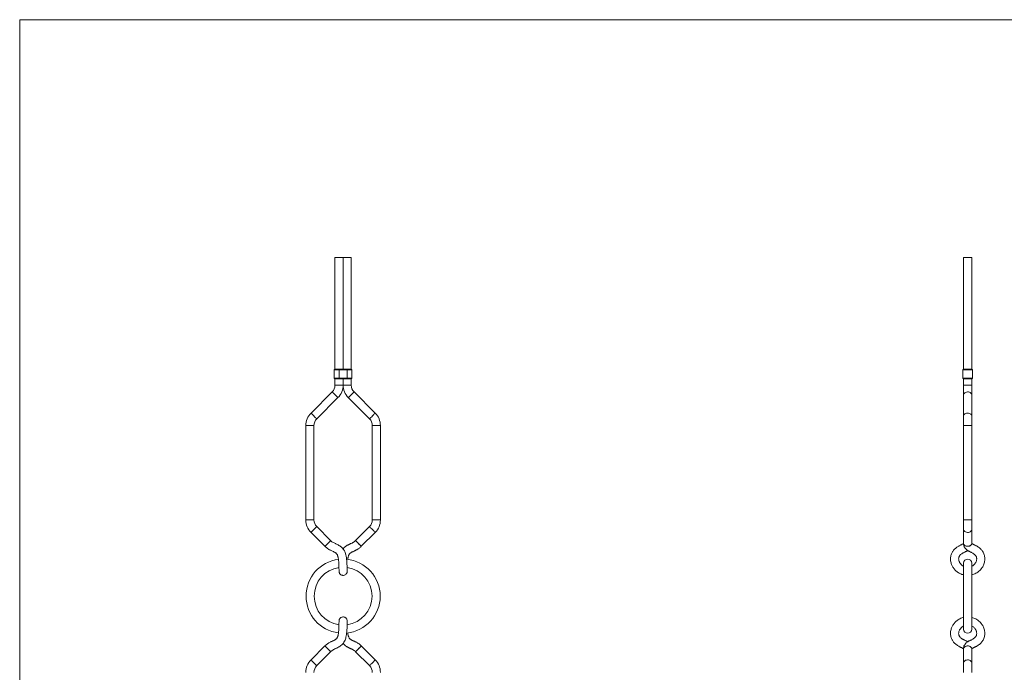
# Model space of a CAD drawing. Units: millimetres. Extents: x 50 to 2920, y 50 to 2050.
# Drawn here: x 50 to 1503, y 1086 to 2050 of the extents above; entities that cross this region are included whole.
import ezdxf

# ---------------------------------------------------------------- set-up
doc = ezdxf.new("R2010")
doc.units = ezdxf.units.MM
doc.header["$LTSCALE"] = 10

msp = doc.modelspace()

# ---------------------------------------------------------------- linework, layer by layer
at = {"color": 7, "linetype": 'Continuous', "lineweight": 0}
for p, q in [((2920, 2050), (50, 2050)), ((50, 2050), (50, 50))]:
    msp.add_line(p, q, dxfattribs=at)
at = {"color": 7, "linetype": 'Continuous', "lineweight": 15}
for p, q in [((515.2, 1698.8), (515.2, 1533.8)), ((515.2, 1698.8), (515.2, 1533.8)), ((515.2, 1698.8), (521.2, 1698.8)), ((521.2, 1698.8), (527.2, 1698.8)), ((527.2, 1533.8), (527.2, 1698.8)), ((527.2, 1698.8), (527.2, 1533.8)), ((527.2, 1533.8), (527.2, 1698.8)), ((527.2, 1698.8), (533.2, 1698.8)), ((533.2, 1698.8), (539.2, 1698.8)), ((539.2, 1533.8), (539.2, 1698.8)), ((1442.7, 1698.8), (1442.7, 1533.8)), ((1442.7, 1698.8), (1454.7, 1698.8)), ((1454.7, 1533.8), (1454.7, 1698.8)), ((514.2, 1532.8), (514.2, 1520.8)), ((515.2, 1533.8), (521.2, 1533.8)), ((521.2, 1533.8), (521.2, 1532.8)), ((521.2, 1532.8), (533.2, 1532.8)), ((521.2, 1520.8), (521.2, 1532.8)), ((539.2, 1533.8), (533.2, 1533.8)), ((533.2, 1520.8), (533.2, 1532.8)), ((540.2, 1520.8), (540.2, 1532.8)), ((1441.7, 1532.8), (1455.7, 1532.8)), ((1441.7, 1520.8), (1441.7, 1532.8)), ((1454.7, 1533.8), (1442.6, 1533.8)), ((1442.7, 1533.8), (1442.7, 1533.8)), ((1454.7, 1533.8), (1454.7, 1533.8)), ((1455.7, 1520.8), (1455.7, 1532.8)), ((515.2, 1519.8), (515.2, 1510.3)), ((515.2, 1519.8), (515.2, 1510.3)), ((515.2, 1519.8), (521.2, 1519.8)), ((533.2, 1520.8), (521.2, 1520.8)), ((527.2, 1510.3), (527.2, 1519.8)), ((527.2, 1519.8), (527.2, 1510.3)), ((527.2, 1510.3), (527.2, 1519.8)), ((533.2, 1519.8), (539.2, 1519.8)), ((539.2, 1510.3), (539.2, 1519.8)), ((1455.7, 1520.8), (1441.7, 1520.8)), ((1442.6, 1519.8), (1454.7, 1519.8)), ((1442.7, 1519.8), (1442.7, 1510.3)), ((1442.7, 1519.8), (1442.7, 1519.8)), ((1454.7, 1510.3), (1454.7, 1519.8)), ((1454.7, 1519.8), (1454.7, 1519.8)), ((1454.7, 1519.8), (1454.7, 1519.8)), ((511.1, 1500.4), (479.8, 1469.1)), ((511.1, 1500.4), (479.8, 1469.1)), ((574.6, 1469.1), (543.3, 1500.4)), ((1442.7, 1510.3), (1442.7, 1496.2)), ((1454.7, 1496.2), (1454.7, 1510.3)), ((488.3, 1460.6), (519.6, 1491.9)), ((488.3, 1460.6), (519.6, 1491.9)), ((534.8, 1491.9), (566.1, 1460.6)), ((1442.7, 1496.2), (1442.7, 1464.9)), ((1454.7, 1464.9), (1454.7, 1496.2)), ((1442.7, 1464.9), (1442.7, 1450.7)), ((1454.7, 1450.7), (1454.7, 1464.9)), ((472.2, 1450.7), (472.2, 1311.3)), ((472.2, 1450.7), (472.2, 1311.3)), ((484.2, 1311.3), (484.2, 1450.7)), ((484.2, 1311.3), (484.2, 1450.7)), ((570.2, 1450.7), (570.2, 1311.3)), ((582.2, 1311.3), (582.2, 1450.7)), ((1442.7, 1450.7), (1442.7, 1311.3)), ((1454.7, 1311.3), (1454.7, 1450.7)), ((1442.7, 1311.3), (1442.7, 1297.2)), ((1454.7, 1297.2), (1454.7, 1311.3)), ((479.8, 1292.9), (500.3, 1272.4)), ((479.8, 1292.9), (500.3, 1272.4)), ((508.8, 1280.9), (488.3, 1301.4)), ((508.8, 1280.9), (488.3, 1301.4)), ((566.1, 1301.4), (545.5, 1280.9)), ((554, 1272.4), (574.6, 1292.9)), ((1442.7, 1297.2), (1442.7, 1276.6)), ((1454.7, 1276.6), (1454.7, 1297.2)), ((1442.7, 1247.5), (1442.7, 1150.1)), ((1454.7, 1150.1), (1454.7, 1247.5)), ((521.2, 1162.3), (521.2, 1162.3)), ((500.3, 1125.2), (479.8, 1104.7)), ((574.6, 1104.7), (554, 1125.2)), ((1442.7, 1121), (1442.7, 1100.5)), ((1454.7, 1100.5), (1454.7, 1121)), ((488.3, 1096.2), (508.8, 1116.8)), ((545.5, 1116.8), (566.1, 1096.2)), ((1442.7, 1100.5), (1442.7, 1086.3)), ((1454.7, 1086.3), (1454.7, 1100.5))]:
    msp.add_line(p, q, dxfattribs=at)
at = {"color": 8, "linetype": 'Continuous', "lineweight": 15}
for p, q in [((514.2, 1532.8), (521.2, 1532.8)), ((533.2, 1532.8), (540.2, 1532.8)), ((521.2, 1520.8), (514.2, 1520.8)), ((540.2, 1520.8), (533.2, 1520.8)), ((515.2, 1510.3), (521.2, 1510.3)), ((521.2, 1510.3), (527.2, 1510.3)), ((527.2, 1510.3), (533.2, 1510.3)), ((533.2, 1510.3), (539.2, 1510.3)), ((1442.7, 1510.3), (1454.7, 1510.3)), ((472.2, 1450.7), (478.2, 1450.7)), ((478.2, 1450.7), (484.2, 1450.7)), ((570.2, 1450.7), (576.2, 1450.7)), ((576.2, 1450.7), (582.2, 1450.7)), ((1442.7, 1450.7), (1454.7, 1450.7)), ((472.2, 1311.3), (478.2, 1311.3)), ((478.2, 1311.3), (484.2, 1311.3)), ((570.2, 1311.3), (576.2, 1311.3)), ((576.2, 1311.3), (582.2, 1311.3)), ((1442.7, 1311.3), (1454.7, 1311.3))]:
    msp.add_line(p, q, dxfattribs=at)
at = {"color": 7, "linetype": 'Continuous', "lineweight": 15, "flags": 128}
for points in [[(533.2, 1532.8), (533.2, 1533), (533.2, 1533.2), (533.2, 1533.4), (533.2, 1533.5), (533.2, 1533.6), (533.2, 1533.7), (533.2, 1533.8), (533.2, 1533.8)], [(521.2, 1520.8), (521.2, 1520.6), (521.2, 1520.4), (521.2, 1520.3), (521.2, 1520.1), (521.2, 1520), (521.2, 1519.9), (521.2, 1519.8), (521.2, 1519.8)], [(533.2, 1519.8), (533.2, 1519.8), (533.2, 1519.9), (533.2, 1520), (533.2, 1520.1), (533.2, 1520.3), (533.2, 1520.4), (533.2, 1520.6), (533.2, 1520.8)], [(504.6, 1276.6), (505.6, 1277.7), (506.6, 1278.7), (507.5, 1279.5), (508.1, 1280.2), (508.6, 1280.7), (508.8, 1280.9), (508.8, 1280.9)], [(504.6, 1276.6), (505.6, 1277.7), (506.6, 1278.7), (507.5, 1279.5), (508.1, 1280.2), (508.6, 1280.7), (508.8, 1280.9), (508.8, 1280.9)], [(533.2, 1235.7), (533.2, 1235.8), (533.2, 1236.2), (533.1, 1237.5), (533.1, 1239.3), (533.1, 1241.1), (533, 1242.7), (533, 1244.1), (532.9, 1245.7), (532.9, 1247.3), (532.6, 1251), (532.4, 1253.2), (532.1, 1255.4), (531.7, 1257.8), (531.3, 1259.6), (530.8, 1261.5), (530, 1263.8), (529, 1265.9), (527.9, 1267.7), (525.5, 1270.5), (522.5, 1272.9), (521.1, 1273.8), (519.8, 1274.4), (518.5, 1275), (517.4, 1275.6), (516.6, 1276), (515.8, 1276.4), (514.9, 1276.8), (513.8, 1277.3), (512.5, 1278.1), (510.7, 1279.2), (508.8, 1280.9), (508.8, 1280.9)], [(533.2, 1235.7), (533.2, 1235.8), (533.2, 1236.2), (533.1, 1237.5), (533.1, 1239.3), (533.1, 1241.1), (533, 1242.7), (533, 1244.1), (532.9, 1245.7), (532.9, 1247.3), (532.6, 1251), (532.4, 1253.2), (532.1, 1255.4), (531.7, 1257.8), (531.3, 1259.6), (530.8, 1261.5), (530, 1263.8), (529, 1265.9), (527.9, 1267.7), (525.5, 1270.5), (522.5, 1272.9), (521.1, 1273.8), (519.8, 1274.4), (518.5, 1275), (517.4, 1275.6), (516.6, 1276), (515.8, 1276.4), (514.9, 1276.8), (513.8, 1277.3), (512.5, 1278.1), (510.7, 1279.2), (508.8, 1280.9), (508.8, 1280.9)], [(545.5, 1280.9), (545.7, 1280.7), (546.1, 1280.3), (546.7, 1279.7), (547.5, 1278.9), (548.5, 1277.9), (549.5, 1276.9), (550.6, 1275.8), (551.6, 1274.8), (552.5, 1273.9), (553.2, 1273.2), (553.7, 1272.7), (554, 1272.4), (554, 1272.4)], [(545.5, 1280.9), (545.5, 1280.9), (545.7, 1280.7), (546.2, 1280.2), (546.9, 1279.5), (547.7, 1278.7), (548.7, 1277.7), (549.8, 1276.6)], [(545.5, 1280.9), (545.7, 1280.7), (546.1, 1280.3), (546.7, 1279.7), (547.5, 1278.9), (548.5, 1277.9), (549.5, 1276.9), (550.6, 1275.8), (551.6, 1274.8), (552.5, 1273.9), (553.2, 1273.2), (553.7, 1272.7), (554, 1272.4), (554, 1272.4)], [(500.3, 1272.4), (500.3, 1272.4), (500.5, 1272.6), (501, 1273), (501.7, 1273.7), (502.5, 1274.6), (503.5, 1275.6), (504.6, 1276.6)], [(500.3, 1272.4), (500.3, 1272.4), (500.5, 1272.6), (501, 1273), (501.7, 1273.7), (502.5, 1274.6), (503.5, 1275.6), (504.6, 1276.6)], [(549.8, 1276.6), (550.8, 1275.6), (551.8, 1274.6), (552.7, 1273.7), (553.4, 1273), (553.8, 1272.6), (554, 1272.4), (554, 1272.4)], [(1442.7, 1276.6), (1442.8, 1275.8), (1443.2, 1274.8), (1444, 1273.9), (1445.1, 1273.2), (1446.5, 1272.7), (1447.9, 1272.4), (1449.4, 1272.4), (1450.9, 1272.7), (1452.2, 1273.2), (1453.3, 1273.9), (1454.1, 1274.8), (1454.6, 1275.8), (1454.7, 1276.6)], [(1442.7, 1276.6), (1442.8, 1275.6), (1443.4, 1274.6), (1444.3, 1273.7), (1445.4, 1273), (1446.8, 1272.6), (1448.3, 1272.4), (1449.8, 1272.5), (1451.2, 1272.8), (1452.5, 1273.4), (1453.5, 1274.1), (1454.2, 1275.1), (1454.6, 1276.1), (1454.7, 1276.6)], [(1442.7, 1276.6), (1442.8, 1275.8), (1443.2, 1274.8), (1444, 1273.9), (1445.1, 1273.2), (1446.5, 1272.7), (1447.9, 1272.4), (1449.4, 1272.4), (1450.9, 1272.7), (1452.2, 1273.2), (1453.3, 1273.9), (1454.1, 1274.8), (1454.6, 1275.8), (1454.7, 1276.6)], [(500.3, 1125.2), (500.3, 1125.2), (500.5, 1125), (501, 1124.6), (501.7, 1123.9), (502.5, 1123), (503.5, 1122.1), (504.6, 1121)], [(504.6, 1121), (505.6, 1119.9), (506.6, 1119), (507.5, 1118.1), (508.1, 1117.4), (508.6, 1117), (508.8, 1116.8), (508.8, 1116.8)], [(545.5, 1116.8), (545.7, 1116.9), (546.1, 1117.3), (546.7, 1117.9), (547.5, 1118.7), (548.5, 1119.7), (549.5, 1120.7), (550.6, 1121.8), (551.6, 1122.8), (552.5, 1123.7), (553.2, 1124.4), (553.7, 1124.9), (554, 1125.2), (554, 1125.2)], [(545.5, 1116.8), (545.5, 1116.8), (545.7, 1117), (546.2, 1117.4), (546.9, 1118.1), (547.7, 1119), (548.7, 1119.9), (549.8, 1121)], [(549.8, 1121), (550.8, 1122.1), (551.8, 1123), (552.7, 1123.9), (553.4, 1124.6), (553.8, 1125), (554, 1125.2), (554, 1125.2)], [(1442.7, 1121), (1442.8, 1122.1), (1443.4, 1123), (1444.3, 1123.9), (1445.4, 1124.6), (1446.8, 1125), (1448.3, 1125.2), (1449.8, 1125.2), (1451.2, 1124.8), (1452.5, 1124.3), (1453.5, 1123.5), (1454.2, 1122.6), (1454.6, 1121.5), (1454.7, 1121)], [(1442.7, 1121), (1442.8, 1121.8), (1443.2, 1122.8), (1444, 1123.7), (1445.1, 1124.4), (1446.5, 1124.9), (1447.9, 1125.2), (1449.4, 1125.2), (1450.9, 1124.9), (1452.2, 1124.4), (1453.3, 1123.7), (1454.1, 1122.8), (1454.6, 1121.8), (1454.7, 1121)]]:
    msp.add_lwpolyline(points, dxfattribs=at)
at = {"color": 8, "linetype": 'Continuous', "lineweight": 15, "flags": 128}
for points in [[(511.1, 1500.4), (511.1, 1500.4), (511.3, 1500.2), (511.7, 1499.7), (512.4, 1499.1), (513.3, 1498.2), (514.3, 1497.2), (515.3, 1496.2)], [(511.1, 1500.4), (511.1, 1500.4), (511.3, 1500.2), (511.7, 1499.7), (512.4, 1499.1), (513.3, 1498.2), (514.3, 1497.2), (515.3, 1496.2)], [(539, 1496.2), (540.1, 1497.2), (541.1, 1498.2), (541.9, 1499.1), (542.6, 1499.7), (543.1, 1500.2), (543.3, 1500.4), (543.3, 1500.4)], [(1442.7, 1496.2), (1442.8, 1497.2), (1443.4, 1498.2), (1444.3, 1499.1), (1445.4, 1499.7), (1446.8, 1500.2), (1448.3, 1500.4), (1449.8, 1500.3), (1451.2, 1500), (1452.5, 1499.4), (1453.5, 1498.6), (1454.2, 1497.7), (1454.6, 1496.7), (1454.7, 1496.2)], [(515.3, 1496.2), (516.4, 1495.1), (517.4, 1494.1), (518.2, 1493.3), (518.9, 1492.6), (519.3, 1492.1), (519.5, 1491.9), (519.6, 1491.9)], [(515.3, 1496.2), (516.4, 1495.1), (517.4, 1494.1), (518.2, 1493.3), (518.9, 1492.6), (519.3, 1492.1), (519.5, 1491.9), (519.6, 1491.9)], [(534.8, 1491.9), (534.8, 1491.9), (535, 1492.1), (535.4, 1492.6), (536.1, 1493.3), (537, 1494.1), (538, 1495.1), (539, 1496.2)], [(479.8, 1469.1), (479.8, 1469.1), (480, 1468.9), (480.4, 1468.5), (481.1, 1467.8), (482, 1466.9), (483, 1465.9), (484, 1464.9)], [(479.8, 1469.1), (479.8, 1469.1), (480, 1468.9), (480.4, 1468.5), (481.1, 1467.8), (482, 1466.9), (483, 1465.9), (484, 1464.9)], [(570.3, 1464.9), (571.4, 1465.9), (572.4, 1466.9), (573.2, 1467.8), (573.9, 1468.5), (574.3, 1468.9), (574.5, 1469.1), (574.6, 1469.1)], [(1442.7, 1464.9), (1442.8, 1465.9), (1443.4, 1466.9), (1444.3, 1467.8), (1445.4, 1468.5), (1446.8, 1468.9), (1448.3, 1469.1), (1449.8, 1469), (1451.2, 1468.7), (1452.5, 1468.1), (1453.5, 1467.4), (1454.2, 1466.4), (1454.6, 1465.4), (1454.7, 1464.9)], [(484, 1464.9), (485.1, 1463.8), (486.1, 1462.8), (486.9, 1462), (487.6, 1461.3), (488.1, 1460.8), (488.3, 1460.6), (488.3, 1460.6)], [(484, 1464.9), (485.1, 1463.8), (486.1, 1462.8), (486.9, 1462), (487.6, 1461.3), (488.1, 1460.8), (488.3, 1460.6), (488.3, 1460.6)], [(566.1, 1460.6), (566.1, 1460.6), (566.3, 1460.8), (566.7, 1461.3), (567.4, 1462), (568.3, 1462.8), (569.3, 1463.8), (570.3, 1464.9)], [(479.8, 1292.9), (479.8, 1292.9), (480, 1293.1), (480.4, 1293.6), (481.1, 1294.3), (482, 1295.1), (483, 1296.1), (484, 1297.2)], [(479.8, 1292.9), (479.8, 1292.9), (480, 1293.1), (480.4, 1293.6), (481.1, 1294.3), (482, 1295.1), (483, 1296.1), (484, 1297.2)], [(484, 1297.2), (485.1, 1298.2), (486.1, 1299.2), (486.9, 1300.1), (487.6, 1300.7), (488.1, 1301.2), (488.3, 1301.4), (488.3, 1301.4)], [(484, 1297.2), (485.1, 1298.2), (486.1, 1299.2), (486.9, 1300.1), (487.6, 1300.7), (488.1, 1301.2), (488.3, 1301.4), (488.3, 1301.4)], [(566.1, 1301.4), (566.1, 1301.4), (566.3, 1301.2), (566.7, 1300.7), (567.4, 1300.1), (568.3, 1299.2), (569.3, 1298.2), (570.3, 1297.2)], [(570.3, 1297.2), (571.4, 1296.1), (572.4, 1295.1), (573.2, 1294.3), (573.9, 1293.6), (574.3, 1293.1), (574.5, 1292.9), (574.6, 1292.9)], [(1442.7, 1297.2), (1442.8, 1296.1), (1443.4, 1295.1), (1444.3, 1294.3), (1445.4, 1293.6), (1446.8, 1293.1), (1448.3, 1292.9), (1449.8, 1293), (1451.2, 1293.3), (1452.5, 1293.9), (1453.5, 1294.7), (1454.2, 1295.6), (1454.6, 1296.6), (1454.7, 1297.2)], [(479.8, 1104.7), (479.8, 1104.7), (480, 1104.5), (480.4, 1104.1), (481.1, 1103.4), (482, 1102.5), (483, 1101.5), (484, 1100.5)], [(570.3, 1100.5), (571.4, 1101.5), (572.4, 1102.5), (573.2, 1103.4), (573.9, 1104.1), (574.3, 1104.5), (574.5, 1104.7), (574.6, 1104.7)], [(1442.7, 1100.5), (1442.8, 1101.5), (1443.4, 1102.5), (1444.3, 1103.4), (1445.4, 1104.1), (1446.8, 1104.5), (1448.3, 1104.7), (1449.8, 1104.6), (1451.2, 1104.3), (1452.5, 1103.7), (1453.5, 1103), (1454.2, 1102), (1454.6, 1101), (1454.7, 1100.5)], [(484, 1100.5), (485.1, 1099.4), (486.1, 1098.4), (486.9, 1097.6), (487.6, 1096.9), (488.1, 1096.4), (488.3, 1096.2), (488.3, 1096.2)], [(566.1, 1096.2), (566.1, 1096.2), (566.3, 1096.4), (566.7, 1096.9), (567.4, 1097.6), (568.3, 1098.4), (569.3, 1099.4), (570.3, 1100.5)]]:
    msp.add_lwpolyline(points, dxfattribs=at)
at = {"color": 7, "linetype": 'Continuous', "lineweight": 15}
for centre, radius, start, end in [((515.2, 1532.8), 1, 90, 180), ((539.2, 1532.8), 1, 0, 88.57), ((1442.7, 1532.8), 1, 91.43, 179.9979), ((1454.7, 1532.8), 1, 0.0015, 88.5689), ((1454.7, 1532.8), 1, 88.5704, 90), ((515.2, 1520.8), 1, 180, 270), ((539.2, 1520.8), 1, 271.43, 0), ((1442.7, 1520.8), 1, 179.9979, 268.57), ((1454.7, 1520.8), 1, 271.43, 0), ((1454.7, 1520.8), 1, 270, 271.4296), ((501.2, 1510.3), 14, 315, 0), ((501.2, 1510.3), 26, 315, 0), ((553.2, 1510.3), 26, 180, 225), ((553.2, 1510.3), 14, 180, 225), ((498.2, 1450.7), 26, 135, 180), ((556.2, 1450.7), 26, 0, 45), ((498.2, 1450.7), 14, 135, 180), ((556.2, 1450.7), 14, 0, 45), ((498.2, 1311.3), 26, 180, 225), ((498.2, 1311.3), 14, 180, 225), ((556.2, 1311.3), 14, 315, 0), ((556.2, 1311.3), 26, 315, 0), ((527.2, 1198.8), 54.7, 97.1699, 262.8308), ((527.2, 1198.8), 54.7, 0, 84.4832), ((1448.7, 1247.5), 6, 0, 180), ((527.2, 1198.8), 42.7, 97.9828, 180), ((527.2, 1198.8), 42.7, 277.9915, 81.9865), ((527.2, 1198.8), 42.7, 180, 262.0075), ((527.2, 1198.8), 54.7, 275.4959, 0), ((1448.7, 1150.1), 6, 180, 0), ((498.2, 1086.3), 26, 135, 180), ((556.2, 1086.3), 26, 0, 45), ((498.2, 1086.3), 14, 135, 180), ((556.2, 1086.3), 14, 0, 45)]:
    msp.add_arc(centre, radius, start, end, dxfattribs=at)
for centre, major_axis, ratio, start_param, end_param in [((521.2, 1532.8), (481.9, 0), 0.002075, 1.545838, 1.570796), ((1442.7, 1532.8), (1, 0), 0.998214, 1.570796, 1.595754), ((521.2, 1520.8), (481.9, 0), 0.002075, 4.712389, 4.737347), ((1442.7, 1520.8), (1, 0), 0.998214, 4.687431, 4.712389)]:
    msp.add_ellipse(centre, major_axis=major_axis, ratio=ratio, start_param=start_param, end_param=end_param, dxfattribs=at)
msp.add_open_spline([(1454.7, 1533.8), (1454.7, 1533.8), (1454.7, 1533.8), (1454.7, 1533.8)], degree=3, dxfattribs=at)
for points, knots in [([(545.5, 1280.9), (544.8, 1280.3), (543.6, 1279.4), (542.1, 1278.2), (540.9, 1277.4), (539.8, 1277), (538.4, 1276.4), (537, 1275.7), (536, 1275), (535.2, 1274.7), (534.4, 1274.4), (533.1, 1273.7), (531.9, 1272.9), (530.2, 1271.7), (528.5, 1270.3), (527.5, 1269.1), (527.2, 1268.6)], [0, 0, 0, 0, 0.102037, 0.173106, 0.212729, 0.275278, 0.352749, 0.409766, 0.467078, 0.53563, 0.588081, 0.630029, 0.705163, 0.802161, 0.919351, 1, 1, 1, 1]), ([(545.5, 1280.9), (544.8, 1280.3), (543.6, 1279.4), (542.1, 1278.2), (540.9, 1277.4), (539.8, 1277), (538.4, 1276.4), (537, 1275.7), (536, 1275), (535.2, 1274.7), (534.4, 1274.4), (533.1, 1273.7), (531.9, 1272.9), (530.2, 1271.7), (528.5, 1270.3), (527.5, 1269.1), (527.2, 1268.6)], [0, 0, 0, 0, 0.102037, 0.173106, 0.212729, 0.275278, 0.352749, 0.409766, 0.467078, 0.53563, 0.588081, 0.630029, 0.705163, 0.802161, 0.919351, 1, 1, 1, 1]), ([(500.3, 1272.4), (501.3, 1271.5), (503, 1270.1), (505.2, 1268.4), (506.9, 1267.4), (508.6, 1266.5), (510.5, 1265.5), (512.3, 1264.8), (513.5, 1264.3), (514, 1264), (515.4, 1263.1), (516.4, 1262.6), (517.1, 1261.9), (517.9, 1261.1), (518.4, 1260.3), (518.9, 1259.2), (519.3, 1258), (519.6, 1256.9), (520, 1255.5), (520.2, 1254.1), (520.4, 1252.7), (520.5, 1251.5), (520.7, 1249.9), (520.8, 1247.9), (521, 1245.6), (521.1, 1243), (521.1, 1240.3), (521.1, 1237.8), (521.2, 1236.3), (521.2, 1235.4), (521.2, 1235.3), (521.2, 1235.2)], [0, 0, 0, 0, 0.0591, 0.10179, 0.131017, 0.15246, 0.198626, 0.243036, 0.253113, 0.276931, 0.30905, 0.340033, 0.377744, 0.412221, 0.441027, 0.46366, 0.48704, 0.507324, 0.5242, 0.55559, 0.570903, 0.588464, 0.612989, 0.644829, 0.684239, 0.731413, 0.786473, 0.849483, 0.920531, 0.959207, 1, 1, 1, 1]), ([(500.3, 1272.4), (501.3, 1271.5), (503, 1270.1), (505.2, 1268.4), (506.9, 1267.4), (508.6, 1266.5), (510.5, 1265.5), (512.3, 1264.8), (513.5, 1264.3), (514, 1264), (515.4, 1263.1), (516.4, 1262.6), (517.1, 1261.9), (517.9, 1261.1), (518.4, 1260.3), (518.9, 1259.2), (519.3, 1258), (519.6, 1256.9), (520, 1255.5), (520.2, 1254.1), (520.4, 1252.7), (520.5, 1251.5), (520.7, 1249.9), (520.8, 1247.9), (521, 1245.6), (521.1, 1243), (521.1, 1240.3), (521.1, 1237.8), (521.2, 1236.3), (521.2, 1235.4), (521.2, 1235.3), (521.2, 1235.2)], [0, 0, 0, 0, 0.0591, 0.10179, 0.131017, 0.15246, 0.198626, 0.243036, 0.253113, 0.276931, 0.30905, 0.340033, 0.377744, 0.412221, 0.441027, 0.46366, 0.48704, 0.507324, 0.5242, 0.55559, 0.570903, 0.588464, 0.612989, 0.644829, 0.684239, 0.731413, 0.786473, 0.849483, 0.920531, 0.959207, 1, 1, 1, 1]), ([(534, 1253), (534.1, 1253.5), (534.2, 1254.5), (534.5, 1256.1), (534.9, 1257.6), (535.3, 1259), (535.8, 1260), (536.3, 1261), (536.9, 1261.7), (537.6, 1262.2), (538.1, 1262.7), (539.1, 1263.2), (540.1, 1263.9), (541.3, 1264.5), (542.7, 1265), (543.8, 1265.5), (544.7, 1266), (545.5, 1266.4), (546.6, 1267), (548, 1267.8), (549.5, 1268.7), (551.1, 1269.8), (552.7, 1271), (553.6, 1271.9), (554, 1272.4)], [0, 0, 0, 0, 0.036992, 0.082289, 0.131573, 0.177655, 0.218218, 0.254479, 0.3326, 0.37369, 0.414583, 0.460773, 0.506752, 0.56016, 0.614098, 0.6576, 0.67678, 0.702936, 0.738427, 0.78448, 0.83938, 0.89645, 0.949549, 1, 1, 1, 1]), ([(534, 1253), (534.1, 1253.5), (534.2, 1254.5), (534.5, 1256.1), (534.9, 1257.6), (535.3, 1259), (535.8, 1260), (536.3, 1261), (536.9, 1261.7), (537.6, 1262.2), (538.1, 1262.7), (539.1, 1263.2), (540.1, 1263.9), (541.3, 1264.5), (542.7, 1265), (543.8, 1265.5), (544.7, 1266), (545.5, 1266.4), (546.6, 1267), (548, 1267.8), (549.5, 1268.7), (551.1, 1269.8), (552.7, 1271), (553.6, 1271.9), (554, 1272.4)], [0, 0, 0, 0, 0.036992, 0.082289, 0.131573, 0.177655, 0.218218, 0.254479, 0.3326, 0.37369, 0.414583, 0.460773, 0.506752, 0.56016, 0.614098, 0.6576, 0.67678, 0.702936, 0.738427, 0.78448, 0.83938, 0.89645, 0.949549, 1, 1, 1, 1]), ([(1442.6, 1276.6), (1442.5, 1276.5), (1442.2, 1276.3), (1441.2, 1275.8), (1439.9, 1274.9), (1438.7, 1274.5), (1437, 1273.7), (1435.3, 1272.7), (1433.4, 1271.6), (1431.5, 1270.2), (1429.6, 1268.6), (1427.9, 1266.8), (1426.6, 1265), (1425.5, 1263.1), (1424.6, 1261.1), (1423.8, 1258.6), (1423.4, 1255.7), (1423.3, 1252.6), (1423.7, 1249.6), (1424.4, 1246.9), (1425.6, 1243.9), (1427.5, 1240.4), (1430.7, 1236.6), (1434.1, 1233.9), (1437.3, 1232.1), (1439.9, 1230.9), (1441.8, 1230.4), (1442.7, 1230.2)], [0, 0, 0, 0, 0.016229, 0.043793, 0.070349, 0.10027, 0.131154, 0.164112, 0.200863, 0.239675, 0.27924, 0.317744, 0.35208, 0.382408, 0.413633, 0.451157, 0.494688, 0.542425, 0.586623, 0.626514, 0.662293, 0.730286, 0.799537, 0.875089, 0.916407, 0.960056, 1, 1, 1, 1]), ([(1442.6, 1276.6), (1442.5, 1276.5), (1442.2, 1276.3), (1441.2, 1275.8), (1439.9, 1274.9), (1438.7, 1274.5), (1437, 1273.7), (1435.3, 1272.7), (1433.4, 1271.6), (1431.5, 1270.2), (1429.6, 1268.6), (1427.9, 1266.8), (1426.6, 1265), (1425.5, 1263.1), (1424.6, 1261.1), (1423.8, 1258.6), (1423.4, 1255.7), (1423.3, 1252.6), (1423.7, 1249.6), (1424.4, 1246.9), (1425.6, 1243.9), (1427.5, 1240.4), (1430.7, 1236.6), (1434.1, 1233.9), (1437.3, 1232.1), (1439.9, 1230.9), (1441.8, 1230.4), (1442.7, 1230.2)], [0, 0, 0, 0, 0.016229, 0.043793, 0.070349, 0.10027, 0.131154, 0.164112, 0.200863, 0.239675, 0.27924, 0.317744, 0.35208, 0.382408, 0.413633, 0.451157, 0.494688, 0.542425, 0.586623, 0.626514, 0.662293, 0.730286, 0.799537, 0.875089, 0.916407, 0.960056, 1, 1, 1, 1]), ([(1442.7, 1243), (1442.4, 1243.1), (1441, 1243.6), (1438.9, 1245.4), (1437, 1247.8), (1436, 1250.1), (1435.5, 1251.9), (1435.3, 1253.8), (1435.4, 1255.5), (1435.9, 1256.9), (1436.4, 1258), (1437.2, 1259.1), (1438.4, 1260.4), (1439.7, 1261.4), (1441, 1262.2), (1442.2, 1262.8), (1443.7, 1263.5), (1444.8, 1264.3), (1446.1, 1264.7), (1447.4, 1265.4), (1448.2, 1265.9), (1448.6, 1266.2)], [0, 0, 0, 0, 0.021848, 0.115033, 0.212526, 0.262799, 0.313474, 0.364396, 0.413783, 0.45325, 0.485328, 0.523238, 0.572382, 0.644801, 0.693699, 0.733949, 0.784096, 0.846237, 0.906551, 0.951327, 1, 1, 1, 1]), ([(1442.7, 1243), (1442.4, 1243.1), (1441, 1243.6), (1438.9, 1245.4), (1437, 1247.8), (1436, 1250.1), (1435.5, 1251.9), (1435.3, 1253.8), (1435.4, 1255.5), (1435.9, 1256.9), (1436.4, 1258), (1437.2, 1259.1), (1438.4, 1260.4), (1439.7, 1261.4), (1441, 1262.2), (1442.2, 1262.8), (1443.7, 1263.5), (1444.8, 1264.3), (1446.1, 1264.7), (1447.4, 1265.4), (1448.2, 1265.9), (1448.6, 1266.2)], [0, 0, 0, 0, 0.021848, 0.115033, 0.212526, 0.262799, 0.313474, 0.364396, 0.413783, 0.45325, 0.485328, 0.523238, 0.572382, 0.644801, 0.693699, 0.733949, 0.784096, 0.846237, 0.906551, 0.951327, 1, 1, 1, 1]), ([(1442.7, 1276.8), (1442.6, 1276.2), (1442.6, 1275.2), (1442.7, 1273.7), (1443.2, 1272.4), (1444, 1270.9), (1445.1, 1269.4), (1446.5, 1267.9), (1447.9, 1266.7), (1449.3, 1265.7), (1450.6, 1265), (1451.7, 1264.6), (1452.5, 1264.3), (1453.7, 1263.5), (1455.3, 1262.7), (1456.8, 1261.9), (1458.5, 1260.8), (1460.1, 1259.3), (1461.2, 1257.5), (1461.8, 1256), (1462, 1254.2), (1461.9, 1252.4), (1461.6, 1250.8), (1461, 1249.3), (1460.3, 1247.9), (1459.3, 1246.5), (1457.9, 1245), (1456.4, 1243.8), (1455.2, 1243.2), (1454.7, 1242.9)], [0, 0, 0, 0, 0.031003, 0.060317, 0.090569, 0.122401, 0.176219, 0.22043, 0.270439, 0.306278, 0.334955, 0.361992, 0.390698, 0.431251, 0.477655, 0.516473, 0.560772, 0.629925, 0.662221, 0.695145, 0.730765, 0.766187, 0.798065, 0.825891, 0.854358, 0.8875, 0.925251, 0.967463, 1, 1, 1, 1]), ([(1442.7, 1276.8), (1442.6, 1276.2), (1442.6, 1275.2), (1442.7, 1273.7), (1443.2, 1272.4), (1444, 1270.9), (1445.1, 1269.4), (1446.5, 1267.9), (1447.9, 1266.7), (1449.3, 1265.7), (1450.6, 1265), (1451.7, 1264.6), (1452.5, 1264.3), (1453.7, 1263.5), (1455.3, 1262.7), (1456.8, 1261.9), (1458.5, 1260.8), (1460.1, 1259.3), (1461.2, 1257.5), (1461.8, 1256), (1462, 1254.2), (1461.9, 1252.4), (1461.6, 1250.8), (1461, 1249.3), (1460.3, 1247.9), (1459.3, 1246.5), (1457.9, 1245), (1456.4, 1243.8), (1455.2, 1243.2), (1454.7, 1242.9)], [0, 0, 0, 0, 0.031003, 0.060317, 0.090569, 0.122401, 0.176219, 0.22043, 0.270439, 0.306278, 0.334955, 0.361992, 0.390698, 0.431251, 0.477655, 0.516473, 0.560772, 0.629925, 0.662221, 0.695145, 0.730765, 0.766187, 0.798065, 0.825891, 0.854358, 0.8875, 0.925251, 0.967463, 1, 1, 1, 1]), ([(1454.7, 1230.2), (1454.8, 1230.2), (1455.9, 1230.4), (1458, 1231.2), (1461, 1232.5), (1463.9, 1234.4), (1466.5, 1236.6), (1468.4, 1238.7), (1469.8, 1240.5), (1470.9, 1242.4), (1472.1, 1244.8), (1473.1, 1247.5), (1473.7, 1250.2), (1474, 1252.7), (1474, 1255), (1473.7, 1257.4), (1473.1, 1260), (1472.1, 1262.6), (1470.8, 1265), (1469.3, 1266.9), (1467.7, 1268.6), (1465.9, 1270.2), (1463.8, 1271.7), (1462, 1272.8), (1460.5, 1273.6), (1459.2, 1274.2), (1458, 1274.7), (1457.5, 1274.9), (1457.1, 1275.2), (1456.3, 1275.7), (1455.6, 1276.1), (1455.1, 1276.4), (1454.9, 1276.5)], [0, 0, 0, 0, 0.005115, 0.049566, 0.097855, 0.151239, 0.205153, 0.248262, 0.274531, 0.306489, 0.346432, 0.392555, 0.434576, 0.470917, 0.502517, 0.537333, 0.577283, 0.621827, 0.663604, 0.700643, 0.734311, 0.773667, 0.819556, 0.857507, 0.878556, 0.903062, 0.928807, 0.944194, 0.957348, 0.971587, 0.992181, 1, 1, 1, 1]), ([(1454.7, 1230.2), (1454.8, 1230.2), (1455.9, 1230.4), (1458, 1231.2), (1461, 1232.5), (1463.9, 1234.4), (1466.5, 1236.6), (1468.4, 1238.7), (1469.8, 1240.5), (1470.9, 1242.4), (1472.1, 1244.8), (1473.1, 1247.5), (1473.7, 1250.2), (1474, 1252.7), (1474, 1255), (1473.7, 1257.4), (1473.1, 1260), (1472.1, 1262.6), (1470.8, 1265), (1469.3, 1266.9), (1467.7, 1268.6), (1465.9, 1270.2), (1463.8, 1271.7), (1462, 1272.8), (1460.5, 1273.6), (1459.2, 1274.2), (1458, 1274.7), (1457.5, 1274.9), (1457.1, 1275.2), (1456.3, 1275.7), (1455.6, 1276.1), (1455.1, 1276.4), (1454.9, 1276.4)], [0, 0, 0, 0, 0.005116, 0.049577, 0.097877, 0.151273, 0.205199, 0.248317, 0.274592, 0.306558, 0.346509, 0.392643, 0.434673, 0.471022, 0.502628, 0.537453, 0.577411, 0.621965, 0.663752, 0.700799, 0.734475, 0.773839, 0.819738, 0.857698, 0.878752, 0.903263, 0.929014, 0.944404, 0.957561, 0.971803, 0.992402, 1, 1, 1, 1]), ([(521.2, 1235.3), (521.2, 1234.8), (521.3, 1233.8), (522, 1232.4), (522.9, 1231.2), (524.2, 1230.1), (525.9, 1229.5), (527.8, 1229.4), (529.5, 1229.8), (531.2, 1230.8), (532.4, 1232.3), (533.1, 1234), (533.1, 1235.1), (533.2, 1235.7)], [0, 0, 0, 0, 0.080154, 0.161101, 0.239512, 0.312456, 0.434226, 0.521887, 0.607177, 0.714925, 0.82757, 0.901525, 1, 1, 1, 1]), ([(521.2, 1235.3), (521.2, 1234.8), (521.3, 1233.8), (522, 1232.4), (522.9, 1231.2), (524.2, 1230.1), (525.9, 1229.5), (527.8, 1229.4), (529.5, 1229.8), (531.2, 1230.8), (532.4, 1232.3), (533.1, 1234), (533.1, 1235.1), (533.2, 1235.7)], [0, 0, 0, 0, 0.080154, 0.161101, 0.239512, 0.312456, 0.434226, 0.521887, 0.607177, 0.714925, 0.82757, 0.901525, 1, 1, 1, 1]), ([(533.2, 1235.6), (533.2, 1235.7), (533.2, 1235.9), (533.2, 1237.1), (533.2, 1238.8), (533.2, 1240.1), (533.2, 1240.8), (533.2, 1240.9)], [0, 0, 0, 0, 0.287258, 0.549438, 0.784888, 0.99339, 1, 1, 1, 1]), ([(533.2, 1235.6), (533.2, 1235.7), (533.2, 1235.9), (533.2, 1237.1), (533.2, 1238.8), (533.2, 1240.1), (533.2, 1240.8), (533.2, 1240.9)], [0, 0, 0, 0, 0.287258, 0.549438, 0.784888, 0.99339, 1, 1, 1, 1]), ([(521.2, 1162.4), (521.2, 1162.2), (521.2, 1161.9), (521.1, 1160.4), (521.1, 1158.4), (521.1, 1156.3), (521, 1154.3), (521, 1152.5), (520.9, 1151), (520.8, 1149.1), (520.6, 1146.9), (520.3, 1144.4), (520, 1142.5), (519.7, 1140.9), (519.3, 1139.6), (519, 1138.6), (518.5, 1137.6), (518, 1136.7), (517.4, 1135.9), (516.7, 1135.4), (516, 1134.8), (515, 1134.3), (514.2, 1133.7), (513.5, 1133.3), (512.7, 1133), (511.2, 1132.5), (509.7, 1131.7), (508, 1130.8), (506.3, 1129.9), (504.5, 1128.7), (502.5, 1127.1), (501.1, 1125.9), (500.3, 1125.2)], [0, 0, 0, 0, 0.071117, 0.134353, 0.189854, 0.237698, 0.277936, 0.310649, 0.335956, 0.355826, 0.405909, 0.436487, 0.468199, 0.494587, 0.515736, 0.532876, 0.551687, 0.581727, 0.614584, 0.647101, 0.673038, 0.701654, 0.72319, 0.73983, 0.755768, 0.785561, 0.819875, 0.847065, 0.88393, 0.915308, 0.953889, 1, 1, 1, 1]), ([(533.2, 1161.9), (533.1, 1162.5), (533.1, 1163.4), (532.6, 1164.9), (531.8, 1166.1), (530.7, 1167), (529.4, 1167.8), (528, 1168.2), (526.5, 1168.2), (525.1, 1167.8), (523.6, 1167.1), (522.3, 1165.8), (521.4, 1164.2), (521.2, 1163), (521.2, 1162.3)], [0, 0, 0, 0, 0.086218, 0.151746, 0.242128, 0.314128, 0.378713, 0.477325, 0.543161, 0.620638, 0.708763, 0.804626, 0.903521, 1, 1, 1, 1]), ([(1442.7, 1167.4), (1441.8, 1167.2), (1439.9, 1166.7), (1437.3, 1165.5), (1434.1, 1163.7), (1430.7, 1161), (1427.5, 1157.3), (1425.6, 1153.8), (1424.4, 1150.7), (1423.7, 1148), (1423.3, 1145), (1423.4, 1141.9), (1423.8, 1139), (1424.6, 1136.5), (1425.5, 1134.5), (1426.6, 1132.6), (1427.9, 1130.8), (1429.6, 1129), (1431.5, 1127.4), (1433.4, 1126), (1435.3, 1124.9), (1436.9, 1124), (1438.1, 1123.4), (1439.3, 1123), (1439.9, 1122.7), (1440.7, 1122.1), (1441.6, 1121.6), (1442.3, 1121.2), (1442.5, 1121.1), (1442.6, 1121)], [0, 0, 0, 0, 0.039932, 0.083569, 0.124875, 0.200405, 0.269636, 0.337609, 0.373378, 0.413257, 0.457443, 0.505165, 0.548684, 0.586197, 0.617413, 0.647732, 0.682057, 0.72055, 0.760104, 0.798905, 0.835645, 0.868593, 0.889257, 0.909571, 0.929612, 0.94662, 0.965575, 0.983775, 1, 1, 1, 1]), ([(1454.9, 1121.2), (1455.1, 1121.2), (1455.7, 1121.5), (1456.6, 1122.2), (1457.4, 1122.7), (1457.8, 1122.9), (1458.8, 1123.2), (1459.9, 1123.7), (1460.8, 1124.2), (1462.1, 1124.9), (1463.8, 1126), (1465.9, 1127.4), (1467.7, 1129), (1469.3, 1130.7), (1470.8, 1132.7), (1472.1, 1135), (1473.1, 1137.6), (1473.7, 1140.2), (1474, 1142.6), (1474, 1144.9), (1473.7, 1147.4), (1473.1, 1150.1), (1472.1, 1152.9), (1470.9, 1155.2), (1469.8, 1157.1), (1468.4, 1158.9), (1466.5, 1161), (1463.9, 1163.2), (1461, 1165.1), (1458, 1166.4), (1455.9, 1167.2), (1454.8, 1167.4), (1454.7, 1167.4)], [0, 0, 0, 0, 0.007685, 0.035853, 0.052028, 0.069434, 0.088696, 0.108874, 0.126256, 0.142293, 0.180253, 0.226152, 0.265517, 0.299193, 0.336241, 0.378028, 0.422583, 0.462542, 0.497366, 0.528973, 0.565322, 0.607353, 0.653487, 0.693439, 0.725405, 0.75168, 0.794799, 0.848725, 0.902123, 0.950422, 0.994884, 1, 1, 1, 1]), ([(508.8, 1116.8), (509.3, 1117.2), (510.3, 1118.1), (512.2, 1119.5), (514.1, 1120.5), (515.8, 1121.2), (517.2, 1121.9), (518.3, 1122.5), (519.1, 1122.9), (520.2, 1123.4), (522, 1124.3), (524.1, 1125.8), (526.5, 1128), (528.5, 1130.7), (530, 1133.6), (531, 1136.7), (531.8, 1140.2), (532.4, 1144), (532.7, 1147.8), (532.9, 1150.7), (533, 1153), (533.1, 1155.1), (533.1, 1157.5), (533.1, 1159.3), (533.1, 1160.6), (533.2, 1161.4), (533.2, 1161.8), (533.2, 1161.9), (533.2, 1161.9)], [0, 0, 0, 0, 0.029191, 0.055189, 0.097288, 0.128823, 0.154347, 0.175229, 0.194807, 0.218331, 0.244977, 0.296214, 0.349459, 0.404045, 0.45487, 0.501578, 0.55147, 0.604505, 0.65893, 0.708274, 0.732537, 0.766444, 0.811362, 0.866989, 0.898756, 0.933065, 0.969866, 1, 1, 1, 1]), ([(533.2, 1156.7), (533.2, 1157.2), (533.2, 1158.5), (533.2, 1160.2), (533.2, 1161.7), (533.2, 1161.9), (533.2, 1162)], [0, 0, 0, 0, 0.14371, 0.400884, 0.686279, 1, 1, 1, 1]), ([(1448.6, 1131.4), (1448.2, 1131.7), (1447.4, 1132.3), (1446, 1132.9), (1444.8, 1133.3), (1443.7, 1134.1), (1442.4, 1134.7), (1441.5, 1135.2), (1440.5, 1135.7), (1439.5, 1136.4), (1438.3, 1137.3), (1437.2, 1138.5), (1436.4, 1139.6), (1435.9, 1140.8), (1435.4, 1142.1), (1435.3, 1143.8), (1435.5, 1145.7), (1436, 1147.6), (1437, 1149.8), (1438.9, 1152.2), (1441, 1154), (1442.4, 1154.6), (1442.7, 1154.7)], [0, 0, 0, 0, 0.049464, 0.094668, 0.155861, 0.218119, 0.258372, 0.292167, 0.322738, 0.368912, 0.427634, 0.476776, 0.514686, 0.546763, 0.586228, 0.635614, 0.686534, 0.737209, 0.78748, 0.884971, 0.978153, 1, 1, 1, 1]), ([(1454.7, 1154.7), (1455.2, 1154.5), (1456.4, 1153.9), (1457.9, 1152.6), (1459.3, 1151.1), (1460.3, 1149.7), (1461, 1148.3), (1461.6, 1146.8), (1461.9, 1145.2), (1462, 1143.4), (1461.8, 1141.7), (1461.2, 1140.1), (1460.1, 1138.3), (1458.5, 1136.8), (1456.7, 1135.7), (1455.3, 1134.9), (1453.7, 1134.1), (1452.5, 1133.3), (1451.7, 1133), (1450.5, 1132.6), (1449.3, 1132), (1447.9, 1131), (1446.7, 1129.9), (1445.6, 1128.7), (1444.8, 1127.7), (1443.9, 1126.6), (1443.2, 1125.3), (1442.7, 1123.9), (1442.6, 1122.4), (1442.6, 1121.4), (1442.7, 1120.9)], [0, 0, 0, 0, 0.032536, 0.074748, 0.112498, 0.14564, 0.174106, 0.201932, 0.23381, 0.269232, 0.304851, 0.337774, 0.37007, 0.439222, 0.483918, 0.523224, 0.570119, 0.610553, 0.638862, 0.665674, 0.694199, 0.729877, 0.779553, 0.808746, 0.839252, 0.8776, 0.909432, 0.939684, 0.968997, 1, 1, 1, 1]), ([(554, 1125.2), (553.3, 1125.9), (551.9, 1127.3), (549.5, 1129), (547.5, 1130.2), (545.8, 1131.1), (544.4, 1131.8), (543.2, 1132.4), (541.8, 1133), (540.8, 1133.3), (540.1, 1133.8), (538.8, 1134.6), (537.8, 1135.2), (537, 1135.9), (536.2, 1136.8), (535.7, 1137.8), (535.2, 1139), (534.7, 1140.5), (534.3, 1142.4), (534.1, 1144), (534, 1144.7)], [0, 0, 0, 0, 0.078206, 0.161124, 0.235026, 0.285377, 0.330048, 0.375724, 0.423285, 0.459738, 0.497667, 0.545956, 0.600061, 0.666909, 0.737694, 0.798906, 0.836058, 0.870982, 0.945376, 1, 1, 1, 1]), ([(527.2, 1129.1), (527.3, 1128.9), (528, 1127.8), (529.7, 1126.3), (531.7, 1124.8), (533.4, 1123.7), (534.8, 1123.1), (535.7, 1122.7), (536.6, 1122.2), (537.6, 1121.6), (538.6, 1121.2), (539.5, 1120.8), (540.3, 1120.5), (541, 1120.2), (541.8, 1119.6), (542.8, 1118.9), (544, 1117.9), (545, 1117.2), (545.5, 1116.8)], [0, 0, 0, 0, 0.0291187, 0.167674, 0.2971454, 0.3697114, 0.4415969, 0.5062902, 0.5679231, 0.614984, 0.6591664, 0.7062727, 0.7498558, 0.7924975, 0.8203653, 0.8633373, 0.9241487, 1, 1, 1, 1]), ([(1454.7, 1120.4), (1454.7, 1120.6), (1454.9, 1121.1), (1455.1, 1121.6), (1455.3, 1122), (1455.3, 1122.1), (1455.3, 1122.1), (1455.3, 1122.1)], [0, 0, 0, 0, 0.285112, 0.666315, 0.890252, 0.957548, 1, 1, 1, 1])]:
    msp.add_open_spline(points, degree=3, knots=knots, dxfattribs=at)

doc.saveas('drawing.dxf')
